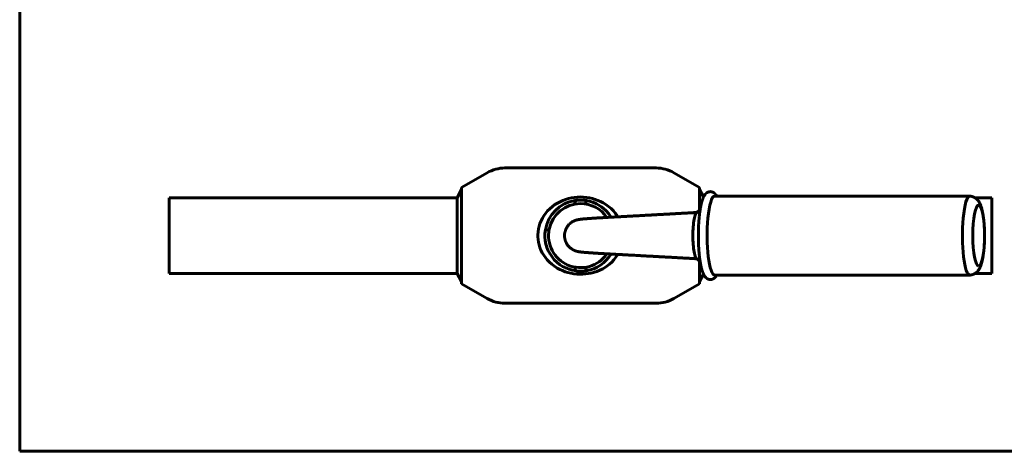
# Model space of a CAD drawing. Units: millimetres. Extents: x 0 to 420, y 0 to 297.
# Drawn here: x 0 to 277, y 0 to 121 of the extents above; entities that cross this region are included whole.
import ezdxf

# ---------------------------------------------------------------- set-up
doc = ezdxf.new("R2010")
doc.units = ezdxf.units.MM

# ---------------------------------------------------------------- blocks, each defined once
blk = doc.blocks.new('Страница_1')
at = {"color": 7, "linetype": 'Continuous', "lineweight": 60}
for p, q in [((0, 0), (0, 297)), ((420, 0), (0, 0))]:
    blk.add_line(p, q, dxfattribs=at)
blk = doc.blocks.new('Проекция_2')
at = {"color": 7, "linetype": 'Continuous', "lineweight": 60}
for p, q in [((-26.22, 17.66), (-33.4, 13.52)), ((21.22, 19), (-21.22, 19)), ((33.4, 13.52), (26.22, 17.66)), ((-33.4, 12.93), (-34.68, 10.65)), ((-33.4, -13.52), (-33.4, 13.52)), ((33.4, 7.13), (33.4, 13.52)), ((34.56, 10.87), (33.4, 12.93)), ((109.34, 11.09), (37.68, 11.1)), ((-115.5, -10.65), (-115.5, 10.65)), ((-34.68, 10.65), (-115.5, 10.65)), ((-34.68, 0), (-34.68, 10.65)), ((-1.6, 9.87), (-1.6, 8.86)), ((-1.5, 9.5), (-1.5, 8.87)), ((-1, 10), (1, 10)), ((1.5, 8.87), (1.5, 9.5)), ((115.5, 10.65), (110.73, 10.65)), ((115.5, -10.65), (115.5, 10.65)), ((33.59, 7.3), (32.57, 6.42)), ((-34.68, -10.65), (-34.68, 0)), ((-8.86, 1.6), (-9.87, 1.6)), ((32.57, -6.42), (33.59, -7.3)), ((33.4, -13.52), (33.4, -7.13)), ((-115.5, -10.65), (-34.68, -10.65)), ((-34.68, -10.65), (-33.4, -12.93)), ((-1.5, -8.87), (-1.5, -9.5)), ((1, -10), (-1, -10)), ((1.5, -9.5), (1.5, -8.87)), ((1.6, -9.87), (1.6, -8.86)), ((33.4, -12.93), (34.56, -10.87)), ((110.73, -10.65), (115.5, -10.65)), ((-33.4, -13.52), (-26.22, -17.66)), ((26.22, -17.66), (33.4, -13.52)), ((37.68, -11.1), (109.34, -11.09)), ((-21.22, -19), (21.22, -19))]:
    blk.add_line(p, q, dxfattribs=at)
at = {"color": 7, "lineweight": 60, "flags": 128}
for points in [[(38.24, 11.1), (38.23, 11.12), (38.19, 11.19), (38.14, 11.26), (38.1, 11.33), (38.06, 11.4), (38.01, 11.46), (37.97, 11.52), (37.92, 11.58), (37.88, 11.63), (37.83, 11.69), (37.79, 11.74), (37.74, 11.78), (37.7, 11.83), (37.65, 11.87), (37.6, 11.91), (37.56, 11.95), (37.51, 11.98), (37.46, 12.02), (37.42, 12.05), (37.37, 12.08), (37.32, 12.11), (37.27, 12.14), (37.22, 12.17), (37.17, 12.19), (37.12, 12.21), (37.07, 12.23), (37.02, 12.25), (36.96, 12.27), (36.91, 12.29), (36.86, 12.3), (36.8, 12.31), (36.75, 12.32), (36.69, 12.33), (36.64, 12.34), (36.59, 12.34), (36.53, 12.35), (36.48, 12.35), (36.42, 12.35), (36.37, 12.35), (36.31, 12.34), (36.26, 12.34), (36.2, 12.33), (36.15, 12.32), (36.1, 12.31), (36.05, 12.3), (35.99, 12.28), (35.94, 12.27), (35.89, 12.25), (35.84, 12.23), (35.79, 12.21), (35.74, 12.19), (35.69, 12.17), (35.64, 12.14), (35.6, 12.12), (35.55, 12.09), (35.51, 12.06), (35.46, 12.03), (35.41, 12), (35.37, 11.96), (35.33, 11.93), (35.28, 11.89), (35.24, 11.85), (35.2, 11.81), (35.16, 11.77), (35.11, 11.72), (35.07, 11.68), (35.03, 11.63), (34.99, 11.58), (34.95, 11.52), (34.9, 11.47), (34.86, 11.41), (34.82, 11.35), (34.78, 11.28), (34.74, 11.22), (34.7, 11.15), (34.66, 11.07), (34.62, 11), (34.58, 10.92), (34.54, 10.84), (34.5, 10.76), (34.47, 10.68), (34.43, 10.6), (34.4, 10.52), (34.36, 10.43), (34.33, 10.35), (34.3, 10.26), (34.27, 10.18), (34.24, 10.09), (34.21, 10), (34.18, 9.91), (34.15, 9.82), (34.12, 9.73), (34.1, 9.64), (34.07, 9.55), (34.04, 9.45), (34.02, 9.36), (33.99, 9.26), (33.97, 9.17), (33.94, 9.07), (33.92, 8.97), (33.9, 8.87), (33.87, 8.77), (33.85, 8.67), (33.83, 8.56), (33.8, 8.46), (33.78, 8.35), (33.76, 8.25), (33.74, 8.14), (33.72, 8.03), (33.7, 7.92), (33.68, 7.81), (33.66, 7.7), (33.64, 7.59), (33.62, 7.47), (33.6, 7.36), (33.58, 7.24), (33.57, 7.13), (33.55, 7.01), (33.53, 6.89), (33.51, 6.77), (33.5, 6.65), (33.48, 6.53), (33.46, 6.41), (33.45, 6.29), (33.43, 6.16), (33.42, 6.04), (33.4, 5.91), (33.39, 5.78), (33.38, 5.66), (33.36, 5.53), (33.35, 5.4), (33.33, 5.27), (33.32, 5.14), (33.31, 5.02), (33.31, 4.99)], [(109.37, -11.09), (109.4, -11.09), (109.47, -11.08), (109.55, -11.07), (109.62, -11.06), (109.69, -11.05), (109.76, -11.04), (109.83, -11.02), (109.9, -11), (109.97, -10.98), (110.04, -10.96), (110.11, -10.94), (110.18, -10.92), (110.25, -10.89), (110.31, -10.86), (110.38, -10.84), (110.45, -10.81), (110.51, -10.77), (110.57, -10.74), (110.64, -10.71), (110.7, -10.67), (110.76, -10.64), (110.82, -10.6), (110.87, -10.56), (110.93, -10.52), (110.99, -10.48), (111.04, -10.43), (111.1, -10.39), (111.15, -10.35), (111.2, -10.3), (111.26, -10.25), (111.31, -10.21), (111.36, -10.16), (111.41, -10.11), (111.45, -10.06), (111.5, -10.01), (111.55, -9.95), (111.59, -9.9), (111.64, -9.84), (111.68, -9.79), (111.72, -9.73), (111.77, -9.67), (111.81, -9.61), (111.85, -9.55), (111.89, -9.48), (111.93, -9.41), (111.97, -9.34), (112.02, -9.27), (112.06, -9.2), (112.1, -9.12), (112.14, -9.04), (112.18, -8.96), (112.22, -8.87), (112.26, -8.78), (112.3, -8.68), (112.34, -8.58), (112.38, -8.48), (112.42, -8.37), (112.46, -8.27), (112.5, -8.16), (112.53, -8.05), (112.57, -7.94), (112.6, -7.84), (112.63, -7.73), (112.66, -7.62), (112.69, -7.52), (112.72, -7.41), (112.74, -7.3), (112.77, -7.2), (112.79, -7.09), (112.82, -6.98), (112.84, -6.88), (112.87, -6.77), (112.89, -6.66), (112.91, -6.55), (112.93, -6.44), (112.95, -6.34), (112.97, -6.23), (112.99, -6.12), (113.01, -6.01), (113.03, -5.89), (113.05, -5.78), (113.06, -5.67), (113.08, -5.56), (113.1, -5.44), (113.11, -5.33), (113.13, -5.22), (113.14, -5.1), (113.16, -4.98), (113.17, -4.87), (113.19, -4.75), (113.2, -4.63), (113.21, -4.51), (113.23, -4.4), (113.24, -4.28), (113.25, -4.16), (113.26, -4.03), (113.28, -3.91), (113.29, -3.79), (113.3, -3.67), (113.31, -3.55), (113.32, -3.42), (113.33, -3.3), (113.34, -3.17), (113.34, -3.05), (113.35, -2.92), (113.36, -2.8), (113.37, -2.67), (113.38, -2.55), (113.38, -2.42), (113.39, -2.29), (113.4, -2.16), (113.4, -2.04), (113.41, -1.91), (113.41, -1.78), (113.42, -1.65), (113.42, -1.52), (113.43, -1.39), (113.43, -1.26), (113.43, -1.13), (113.44, -1), (113.44, -0.87), (113.44, -0.74), (113.44, -0.61), (113.44, -0.48), (113.45, -0.35), (113.45, -0.22), (113.45, -0.09), (113.45, 0.04), (113.45, 0.17), (113.45, 0.3), (113.45, 0.43), (113.44, 0.56), (113.44, 0.69), (113.44, 0.82), (113.44, 0.95), (113.43, 1.08), (113.43, 1.21), (113.43, 1.34), (113.42, 1.47), (113.42, 1.6), (113.42, 1.73), (113.41, 1.86), (113.4, 1.98), (113.4, 2.11), (113.39, 2.24), (113.39, 2.37), (113.38, 2.49), (113.37, 2.62), (113.36, 2.75), (113.36, 2.87), (113.35, 3), (113.34, 3.12), (113.33, 3.25), (113.32, 3.37), (113.31, 3.49), (113.3, 3.62), (113.29, 3.74), (113.28, 3.86), (113.27, 3.98), (113.26, 4.1), (113.25, 4.22), (113.23, 4.34), (113.22, 4.46), (113.21, 4.58), (113.19, 4.7), (113.18, 4.82), (113.17, 4.93), (113.15, 5.05), (113.14, 5.16), (113.12, 5.28), (113.1, 5.39), (113.09, 5.5), (113.07, 5.62), (113.05, 5.73), (113.04, 5.84), (113.02, 5.95), (113, 6.06), (112.98, 6.17), (112.96, 6.28), (112.94, 6.39), (112.92, 6.49), (112.9, 6.6), (112.88, 6.71), (112.86, 6.81), (112.83, 6.92), (112.81, 7.03), (112.79, 7.13), (112.76, 7.24), (112.73, 7.34), (112.71, 7.44), (112.68, 7.55), (112.65, 7.65), (112.62, 7.76), (112.59, 7.86), (112.56, 7.97), (112.53, 8.07), (112.49, 8.18), (112.45, 8.29), (112.42, 8.39), (112.38, 8.5), (112.33, 8.61), (112.29, 8.71), (112.25, 8.81), (112.2, 8.91), (112.16, 9), (112.12, 9.09), (112.08, 9.16), (112.03, 9.25), (111.99, 9.32), (111.95, 9.39), (111.9, 9.47), (111.85, 9.54), (111.81, 9.61), (111.76, 9.67), (111.72, 9.74), (111.67, 9.8), (111.62, 9.86), (111.58, 9.92), (111.53, 9.98), (111.48, 10.03), (111.43, 10.09), (111.38, 10.14), (111.32, 10.19), (111.27, 10.24), (111.22, 10.29), (111.16, 10.34), (111.11, 10.39), (111.05, 10.43), (110.99, 10.48), (110.93, 10.52), (110.87, 10.56), (110.81, 10.6), (110.75, 10.64), (110.69, 10.68), (110.62, 10.71), (110.56, 10.75), (110.49, 10.78), (110.43, 10.81), (110.36, 10.84), (110.29, 10.87), (110.22, 10.9), (110.15, 10.93), (110.08, 10.95), (110.01, 10.97), (109.94, 10.99), (109.87, 11.01), (109.8, 11.03), (109.73, 11.04), (109.65, 11.06), (109.58, 11.07), (109.51, 11.08), (109.43, 11.09), (109.37, 11.09)], [(7, -8.82), (6.22, -9.29), (5.4, -9.7), (4.55, -10.05), (3.67, -10.34), (2.93, -10.53), (2.17, -10.68), (1.4, -10.78), (0.63, -10.84), (-0.15, -10.86), (-1.01, -10.82), (-1.86, -10.72), (-2.71, -10.58), (-3.54, -10.38), (-4.32, -10.13), (-5.09, -9.83), (-5.83, -9.49), (-6.55, -9.1), (-7.32, -8.6), (-8.06, -8.05), (-8.74, -7.44), (-9.38, -6.77), (-9.88, -6.16), (-10.34, -5.51), (-10.75, -4.83), (-11.11, -4.11), (-11.41, -3.37), (-11.64, -2.63), (-11.82, -1.87), (-11.94, -1.1), (-11.99, -0.32), (-12, 0.25), (-11.94, 1.06), (-11.82, 1.86), (-11.64, 2.65), (-11.39, 3.42), (-11.08, 4.17), (-10.71, 4.9), (-10.29, 5.59), (-9.82, 6.24), (-9.24, 6.93), (-8.6, 7.57), (-7.91, 8.17), (-7.18, 8.7), (-6.48, 9.14), (-5.74, 9.53), (-4.98, 9.88), (-4.19, 10.17), (-3.38, 10.42), (-2.56, 10.61), (-1.72, 10.74), (-0.87, 10.83), (-0.02, 10.86), (0.83, 10.83), (1.68, 10.75), (2.52, 10.61), (3.34, 10.43), (4.13, 10.19), (4.9, 9.91), (5.65, 9.58), (6.37, 9.2), (7.14, 8.72), (7.88, 8.19), (8.57, 7.6), (9.22, 6.95), (9.73, 6.35), (10.2, 5.71), (10.48, 5.28)], [(32.67, 6.5), (32.64, 6.49), (32.53, 6.49), (32.43, 6.48), (32.34, 6.48), (32.25, 6.47), (32.17, 6.47), (32.1, 6.46), (32.03, 6.46), (31.97, 6.46), (31.93, 6.46), (31.88, 6.45), (31.85, 6.45), (31.82, 6.45), (31.79, 6.45), (31.77, 6.45), (31.76, 6.45), (31.75, 6.45), (31.74, 6.44), (31.72, 6.44), (31.69, 6.44), (31.66, 6.44), (31.61, 6.44), (31.56, 6.44), (31.51, 6.43), (31.44, 6.43), (31.38, 6.43), (31.32, 6.42), (31.24, 6.42), (31.17, 6.41), (31.09, 6.41), (31, 6.4), (30.86, 6.4), (30.73, 6.39), (30.61, 6.38), (30.48, 6.38), (30.36, 6.37), (30.25, 6.36), (30.14, 6.36), (30.04, 6.35), (29.95, 6.35), (29.86, 6.34), (29.78, 6.34), (29.71, 6.33), (29.64, 6.33), (29.58, 6.33), (29.53, 6.32), (29.48, 6.32), (29.44, 6.32), (29.41, 6.32), (29.38, 6.31), (29.36, 6.31), (29.35, 6.31), (29.34, 6.31), (29.34, 6.31), (29.33, 6.31), (29.32, 6.31), (29.31, 6.31), (29.28, 6.31), (29.25, 6.31), (29.22, 6.31), (29.18, 6.3), (29.12, 6.3), (29.06, 6.3), (28.99, 6.29), (28.92, 6.29), (28.84, 6.28), (28.75, 6.28), (28.66, 6.27), (28.56, 6.27), (28.46, 6.26), (28.35, 6.26), (28.23, 6.25), (28.08, 6.24), (27.93, 6.23), (27.77, 6.23), (27.6, 6.22), (27.51, 6.21), (27.43, 6.21), (27.34, 6.2), (27.25, 6.2), (27.17, 6.19), (27.1, 6.19), (27.02, 6.18), (26.96, 6.18), (26.9, 6.18), (26.85, 6.17), (26.8, 6.17), (26.76, 6.17), (26.72, 6.17), (26.68, 6.17), (26.63, 6.16), (26.58, 6.16), (26.52, 6.16), (26.45, 6.15), (26.39, 6.15), (26.32, 6.15), (26.25, 6.14), (26.17, 6.14), (26.09, 6.13), (26.01, 6.13), (25.89, 6.12), (25.77, 6.12), (25.66, 6.11), (25.54, 6.1), (25.42, 6.1), (25.32, 6.09), (25.21, 6.08), (25.12, 6.08), (25.03, 6.07), (24.94, 6.07), (24.86, 6.07), (24.77, 6.06), (24.68, 6.06), (24.6, 6.05), (24.52, 6.05), (24.45, 6.04), (24.4, 6.04), (24.35, 6.04), (24.3, 6.03), (24.24, 6.03), (24.18, 6.03), (24.11, 6.02), (24.04, 6.02), (23.94, 6.01), (23.83, 6.01), (23.71, 6), (23.59, 6), (23.38, 5.98), (23.17, 5.97), (22.95, 5.96), (22.72, 5.95), (22.64, 5.94), (22.56, 5.94), (22.48, 5.93), (22.4, 5.93), (22.33, 5.93), (22.27, 5.92), (22.21, 5.92), (22.16, 5.92), (22.12, 5.91), (22.09, 5.91), (22.06, 5.91), (22.04, 5.91), (22.02, 5.91), (22, 5.91), (21.97, 5.91), (21.93, 5.9), (21.89, 5.9), (21.85, 5.9), (21.81, 5.9), (21.76, 5.9), (21.71, 5.89), (21.65, 5.89), (21.59, 5.89), (21.44, 5.88), (21.3, 5.87), (21.17, 5.86), (21.04, 5.86), (20.92, 5.85), (20.82, 5.84), (20.73, 5.84), (20.64, 5.83), (20.55, 5.83), (20.47, 5.82), (20.4, 5.82), (20.33, 5.82), (20.21, 5.81), (20.09, 5.8), (19.98, 5.8), (19.94, 5.8), (19.9, 5.79), (19.85, 5.79), (19.81, 5.79), (19.78, 5.79), (19.75, 5.78), (19.72, 5.78), (19.71, 5.78), (19.69, 5.78), (19.66, 5.78), (19.63, 5.78), (19.59, 5.78), (19.55, 5.77), (19.5, 5.77), (19.44, 5.77), (19.38, 5.76), (19.22, 5.76), (19.07, 5.75), (18.92, 5.74), (18.78, 5.73), (18.64, 5.72), (18.51, 5.72), (18.39, 5.71), (18.28, 5.7), (18.18, 5.7), (18.08, 5.69), (17.99, 5.69), (17.91, 5.68), (17.83, 5.68), (17.78, 5.68), (17.73, 5.67), (17.69, 5.67), (17.65, 5.67), (17.62, 5.67), (17.59, 5.67), (17.55, 5.66), (17.51, 5.66), (17.47, 5.66), (17.43, 5.66), (17.37, 5.65), (17.31, 5.65), (17.26, 5.65), (17.2, 5.65), (17.14, 5.64), (17.08, 5.64), (16.71, 5.62), (16.35, 5.6), (16.27, 5.59), (16.2, 5.59), (16.13, 5.59), (16.06, 5.58), (15.99, 5.58), (15.92, 5.58), (15.86, 5.57), (15.8, 5.57), (15.74, 5.57), (15.68, 5.56), (15.64, 5.56), (15.6, 5.56), (15.57, 5.56), (15.54, 5.55), (15.52, 5.55), (15.51, 5.55), (15.5, 5.55), (15.48, 5.55), (15.45, 5.55), (15.42, 5.55), (15.38, 5.55), (15.33, 5.54), (15.28, 5.54), (15.2, 5.54), (15.1, 5.53), (15.01, 5.53), (14.92, 5.52), (14.82, 5.52), (14.72, 5.51), (14.59, 5.5), (14.46, 5.5), (14.32, 5.49), (14.17, 5.48), (14.08, 5.48), (14, 5.47), (13.92, 5.47), (13.84, 5.46), (13.77, 5.46), (13.71, 5.45), (13.66, 5.45), (13.62, 5.45), (13.58, 5.45), (13.55, 5.45), (13.52, 5.44), (13.48, 5.44), (13.45, 5.44), (13.4, 5.44), (13.35, 5.44), (13.3, 5.43), (13.24, 5.43), (13.18, 5.43), (13.11, 5.42), (13.05, 5.42), (12.98, 5.41), (12.91, 5.41), (12.86, 5.41), (12.81, 5.41), (12.75, 5.4), (12.7, 5.4), (12.66, 5.4), (12.62, 5.4), (12.59, 5.39), (12.57, 5.39), (12.54, 5.39), (12.51, 5.39), (12.48, 5.39), (12.44, 5.39), (12.39, 5.38), (12.34, 5.38), (12.29, 5.38), (12.24, 5.37), (12.16, 5.37), (12.07, 5.37), (11.99, 5.36), (11.9, 5.36), (11.86, 5.35), (11.82, 5.35), (11.78, 5.35), (11.75, 5.35), (11.72, 5.35), (11.69, 5.34), (11.67, 5.34), (11.62, 5.34), (11.57, 5.34), (11.51, 5.34), (11.46, 5.33), (11.37, 5.33), (11.29, 5.32), (11.21, 5.32), (11.13, 5.31), (11.04, 5.31), (10.98, 5.31), (10.93, 5.3), (10.88, 5.3), (10.83, 5.3), (10.79, 5.3), (10.78, 5.29), (10.76, 5.29), (10.74, 5.29), (10.73, 5.29), (10.71, 5.29), (10.68, 5.29), (10.64, 5.29), (10.6, 5.29), (10.55, 5.28), (10.49, 5.28), (10.44, 5.28), (10.38, 5.27), (10.32, 5.27), (10.27, 5.27), (10.22, 5.26), (10.17, 5.26), (10.13, 5.26), (10.09, 5.26), (10.05, 5.26), (10.02, 5.25), (9.98, 5.25), (9.95, 5.25), (9.92, 5.25), (9.88, 5.25), (9.83, 5.24), (9.78, 5.24), (9.73, 5.24), (9.67, 5.24), (9.56, 5.23), (9.44, 5.22), (9.32, 5.22), (9.24, 5.21), (9.17, 5.21), (9.11, 5.2), (9.05, 5.2), (8.99, 5.2), (8.94, 5.2), (8.88, 5.19), (8.83, 5.19), (8.77, 5.19), (8.71, 5.18), (8.65, 5.18), (8.59, 5.18), (8.53, 5.17), (8.46, 5.17), (8.38, 5.17), (8.34, 5.16), (8.29, 5.16), (8.25, 5.16), (8.22, 5.16), (8.19, 5.15), (8.17, 5.15), (8.15, 5.15), (8.14, 5.15), (8.11, 5.15), (8.08, 5.15), (8.05, 5.15), (8, 5.14), (7.96, 5.14), (7.91, 5.14), (7.86, 5.14), (7.8, 5.13), (7.74, 5.13), (7.68, 5.13), (7.62, 5.12), (7.56, 5.12), (7.5, 5.12), (7.46, 5.11), (7.41, 5.11), (7.37, 5.11), (7.34, 5.11), (7.3, 5.11), (7.25, 5.1), (7.19, 5.1), (7.13, 5.1), (7.06, 5.09), (7.01, 5.09), (6.96, 5.09), (6.9, 5.08), (6.86, 5.08), (6.82, 5.08), (6.79, 5.08), (6.76, 5.08), (6.73, 5.07), (6.7, 5.07), (6.66, 5.07), (6.62, 5.07), (6.5, 5.06), (6.38, 5.05), (6.33, 5.05), (6.29, 5.05), (6.25, 5.05), (6.22, 5.04), (6.19, 5.04), (6.14, 5.04), (6.09, 5.04), (6.04, 5.03), (5.98, 5.03), (5.92, 5.03), (5.85, 5.02), (5.78, 5.02), (5.74, 5.02), (5.71, 5.01), (5.68, 5.01), (5.65, 5.01), (5.63, 5.01), (5.61, 5.01), (5.59, 5.01), (5.56, 5.01), (5.53, 5), (5.5, 5), (5.46, 5), (5.41, 5), (5.37, 5), (5.33, 4.99), (5.28, 4.99), (5.23, 4.99), (5.19, 4.98), (5.16, 4.98), (5.11, 4.98), (5.06, 4.98), (5, 4.97), (4.95, 4.97), (4.91, 4.97), (4.86, 4.96), (4.82, 4.96), (4.77, 4.96), (4.73, 4.96), (4.68, 4.95), (4.65, 4.95), (4.62, 4.95), (4.59, 4.95), (4.55, 4.95), (4.52, 4.94), (4.48, 4.94), (4.44, 4.94), (4.41, 4.94), (4.37, 4.93), (4.34, 4.93), (4.3, 4.93), (4.26, 4.93), (4.22, 4.93), (4.19, 4.92), (4.15, 4.92), (4.09, 4.92), (4.03, 4.91), (3.96, 4.91), (3.89, 4.9), (3.82, 4.9), (3.78, 4.9), (3.74, 4.89), (3.71, 4.89), (3.69, 4.89), (3.67, 4.89), (3.65, 4.89), (3.62, 4.89), (3.59, 4.88), (3.56, 4.88), (3.52, 4.88), (3.47, 4.88), (3.42, 4.87), (3.4, 4.87), (3.37, 4.87), (3.35, 4.87), (3.33, 4.87), (3.31, 4.87), (3.28, 4.86), (3.25, 4.86), (3.22, 4.86), (3.18, 4.86), (3.15, 4.86), (3.11, 4.85), (3.08, 4.85), (3.04, 4.85), (3.01, 4.85), (2.98, 4.84), (2.96, 4.84), (2.93, 4.84), (2.91, 4.84), (2.87, 4.84), (2.83, 4.83), (2.78, 4.83), (2.73, 4.83), (2.69, 4.82), (2.64, 4.82), (2.59, 4.82), (2.56, 4.81), (2.53, 4.81), (2.51, 4.81), (2.49, 4.81), (2.47, 4.81), (2.45, 4.81), (2.42, 4.8), (2.4, 4.8), (2.36, 4.8), (2.33, 4.8), (2.28, 4.79), (2.24, 4.79), (2.21, 4.79), (2.18, 4.79), (2.16, 4.79), (2.14, 4.78), (2.11, 4.78), (2.09, 4.78), (2.07, 4.78), (2.04, 4.78), (2.01, 4.77), (1.98, 4.77), (1.94, 4.77), (1.91, 4.77), (1.88, 4.77), (1.86, 4.76), (1.84, 4.76), (1.83, 4.76), (1.81, 4.76), (1.79, 4.76), (1.78, 4.76), (1.75, 4.75), (1.72, 4.75), (1.68, 4.75), (1.64, 4.75), (1.61, 4.74), (1.58, 4.74), (1.56, 4.74), (1.53, 4.74), (1.5, 4.74), (1.47, 4.73), (1.43, 4.73), (1.4, 4.73), (1.37, 4.73), (1.35, 4.72), (1.33, 4.72), (1.31, 4.72), (1.29, 4.72), (1.27, 4.72), (1.24, 4.71), (1.21, 4.71), (1.18, 4.71), (1.16, 4.71), (1.11, 4.7), (1.07, 4.7), (1.02, 4.7), (0.98, 4.69), (0.94, 4.69), (0.9, 4.69), (0.87, 4.68), (0.85, 4.68), (0.82, 4.68), (0.8, 4.68), (0.78, 4.68), (0.75, 4.67), (0.73, 4.67), (0.71, 4.67), (0.7, 4.67), (0.68, 4.67), (0.65, 4.66), (0.64, 4.66), (0.62, 4.66), (0.61, 4.66), (0.59, 4.66), (0.57, 4.66), (0.55, 4.65), (0.53, 4.65), (0.53, 4.65), (0.51, 4.65), (0.5, 4.65), (0.48, 4.65), (0.47, 4.65), (0.45, 4.64), (0.44, 4.64), (0.42, 4.64), (0.41, 4.64), (0.39, 4.64), (0.37, 4.64), (0.36, 4.63), (0.35, 4.63), (0.34, 4.63), (0.33, 4.63), (0.32, 4.63), (0.3, 4.63), (0.28, 4.63), (0.27, 4.62), (0.25, 4.62), (0.24, 4.62), (0.21, 4.62), (0.19, 4.62), (0.17, 4.61), (0.16, 4.61), (0.15, 4.61), (0.14, 4.61), (0.12, 4.61), (0.11, 4.61), (0.09, 4.61), (0.08, 4.6), (0.07, 4.6), (0.06, 4.6), (0.05, 4.6), (0.04, 4.6), (0.03, 4.6), (0.01, 4.6), (0, 4.59), (-0.02, 4.59), (-0.03, 4.59), (-0.05, 4.59), (-0.07, 4.59), (-0.09, 4.58), (-0.11, 4.58), (-0.12, 4.58), (-0.14, 4.58), (-0.15, 4.57), (-0.17, 4.57), (-0.18, 4.57), (-0.2, 4.57), (-0.23, 4.56), (-0.25, 4.56), (-0.28, 4.56), (-0.3, 4.55), (-0.31, 4.55), (-0.32, 4.55), (-0.33, 4.55), (-0.34, 4.55), (-0.35, 4.55), (-0.35, 4.54), (-0.36, 4.54), (-0.37, 4.54), (-0.39, 4.54), (-0.41, 4.54), (-0.42, 4.53), (-0.43, 4.53), (-0.44, 4.53), (-0.45, 4.53), (-0.46, 4.53), (-0.48, 4.52), (-0.5, 4.52), (-0.51, 4.52), (-0.52, 4.52), (-0.54, 4.51), (-0.55, 4.51), (-0.57, 4.51), (-0.58, 4.51), (-0.59, 4.5), (-0.61, 4.5), (-0.62, 4.5), (-0.63, 4.5), (-0.65, 4.49), (-0.67, 4.49), (-0.69, 4.48), (-0.7, 4.48), (-0.73, 4.48), (-0.75, 4.47), (-0.77, 4.47), (-0.79, 4.46), (-0.81, 4.46), (-0.84, 4.45), (-0.85, 4.45), (-0.87, 4.44), (-0.89, 4.44), (-0.91, 4.44), (-0.93, 4.43), (-0.95, 4.43), (-0.96, 4.42), (-0.97, 4.42), (-0.98, 4.42), (-0.99, 4.41), (-1.01, 4.41), (-1.02, 4.41), (-1.04, 4.4), (-1.06, 4.4), (-1.07, 4.39), (-1.09, 4.39), (-1.11, 4.38), (-1.14, 4.37), (-1.17, 4.37), (-1.19, 4.36), (-1.21, 4.35), (-1.23, 4.35), (-1.25, 4.34), (-1.27, 4.33), (-1.29, 4.33), (-1.3, 4.32), (-1.31, 4.32), (-1.32, 4.32), (-1.33, 4.31), (-1.35, 4.31), (-1.37, 4.3), (-1.4, 4.29), (-1.44, 4.28), (-1.47, 4.27), (-1.51, 4.25), (-1.53, 4.25), (-1.54, 4.24), (-1.55, 4.24), (-1.56, 4.23), (-1.58, 4.22), (-1.61, 4.21), (-1.64, 4.2), (-1.68, 4.19), (-1.71, 4.17), (-1.75, 4.16), (-1.77, 4.14), (-1.8, 4.13), (-1.83, 4.12), (-1.86, 4.11), (-1.88, 4.1), (-1.9, 4.09), (-1.91, 4.08), (-1.92, 4.08), (-1.93, 4.07), (-1.95, 4.06), (-1.97, 4.05), (-2, 4.04), (-2.04, 4.02), (-2.09, 3.99), (-2.13, 3.97), (-2.18, 3.94), (-2.22, 3.92), (-2.34, 3.85), (-2.46, 3.77), (-2.58, 3.69), (-2.61, 3.67), (-2.65, 3.64), (-2.68, 3.62), (-2.72, 3.59), (-2.75, 3.57), (-2.79, 3.54), (-2.82, 3.51), (-2.85, 3.49), (-2.87, 3.47), (-2.89, 3.45), (-2.91, 3.44), (-2.92, 3.43), (-2.93, 3.42), (-2.94, 3.41), (-2.96, 3.39), (-2.99, 3.37), (-3.01, 3.35), (-3.05, 3.32), (-3.08, 3.28), (-3.12, 3.24), (-3.17, 3.2), (-3.22, 3.15), (-3.28, 3.09), (-3.34, 3.02), (-3.4, 2.95), (-3.46, 2.88), (-3.52, 2.8), (-3.58, 2.73), (-3.63, 2.66), (-3.68, 2.58), (-3.74, 2.49), (-3.8, 2.41), (-3.85, 2.32), (-3.9, 2.24), (-3.94, 2.16), (-3.98, 2.09), (-4.01, 2.02), (-4.04, 1.96), (-4.07, 1.9), (-4.1, 1.84), (-4.12, 1.79), (-4.15, 1.73), (-4.18, 1.65), (-4.21, 1.56), (-4.24, 1.47), (-4.27, 1.38), (-4.3, 1.29), (-4.33, 1.19), (-4.36, 1.08), (-4.39, 0.97), (-4.41, 0.87), (-4.44, 0.72), (-4.46, 0.57), (-4.47, 0.43), (-4.48, 0.35), (-4.49, 0.28), (-4.49, 0.2), (-4.49, 0.14), (-4.49, 0.09), (-4.49, 0.05), (-4.49, 0.01), (-4.49, -0.03), (-4.49, -0.07), (-4.49, -0.11), (-4.49, -0.15), (-4.49, -0.19), (-4.49, -0.23), (-4.49, -0.27), (-4.48, -0.31), (-4.47, -0.42), (-4.46, -0.54), (-4.45, -0.65), (-4.43, -0.77), (-4.4, -0.9), (-4.37, -1.03), (-4.35, -1.11), (-4.33, -1.2), (-4.3, -1.29), (-4.28, -1.37), (-4.25, -1.44), (-4.23, -1.52), (-4.2, -1.58), (-4.18, -1.64), (-4.16, -1.69), (-4.14, -1.74), (-4.12, -1.78), (-4.1, -1.83), (-4.08, -1.88), (-4.05, -1.94), (-4.02, -2.01), (-3.99, -2.08), (-3.95, -2.15), (-3.9, -2.23), (-3.86, -2.31), (-3.81, -2.4), (-3.75, -2.48), (-3.69, -2.58), (-3.62, -2.67), (-3.55, -2.76), (-3.5, -2.83), (-3.45, -2.89), (-3.4, -2.95), (-3.36, -3), (-3.31, -3.05), (-3.27, -3.09), (-3.23, -3.14), (-3.18, -3.19), (-3.13, -3.23), (-3.09, -3.27), (-3.06, -3.31), (-3.03, -3.34), (-3, -3.36), (-2.98, -3.37), (-2.97, -3.38), (-2.97, -3.39), (-2.96, -3.4), (-2.95, -3.4), (-2.94, -3.42), (-2.92, -3.43), (-2.9, -3.45), (-2.87, -3.47), (-2.84, -3.5), (-2.81, -3.52), (-2.74, -3.57), (-2.68, -3.62), (-2.64, -3.65), (-2.6, -3.68), (-2.56, -3.71), (-2.52, -3.74), (-2.48, -3.76), (-2.45, -3.78), (-2.42, -3.8), (-2.4, -3.81), (-2.38, -3.82), (-2.35, -3.84), (-2.32, -3.86), (-2.29, -3.88), (-2.25, -3.91), (-2.2, -3.93), (-2.15, -3.96), (-2.09, -3.99), (-2.04, -4.02), (-2.01, -4.03), (-1.99, -4.04), (-1.97, -4.05), (-1.96, -4.06), (-1.95, -4.07), (-1.94, -4.07), (-1.93, -4.07), (-1.92, -4.08), (-1.9, -4.09), (-1.88, -4.1), (-1.86, -4.11), (-1.82, -4.13), (-1.78, -4.15), (-1.74, -4.16), (-1.7, -4.18), (-1.66, -4.19), (-1.63, -4.21), (-1.57, -4.23), (-1.48, -4.26), (-1.41, -4.29), (-1.33, -4.32), (-1.25, -4.34), (-1.18, -4.37), (-1.14, -4.38), (-1.1, -4.39), (-1.07, -4.39), (-1.05, -4.4), (-1.01, -4.41), (-0.99, -4.42), (-0.95, -4.43), (-0.93, -4.43), (-0.91, -4.44), (-0.89, -4.44), (-0.88, -4.45), (-0.85, -4.45), (-0.84, -4.45), (-0.82, -4.46), (-0.81, -4.46), (-0.79, -4.46), (-0.78, -4.47), (-0.76, -4.47), (-0.74, -4.48), (-0.72, -4.48), (-0.7, -4.48), (-0.68, -4.49), (-0.66, -4.49), (-0.65, -4.49), (-0.64, -4.5), (-0.63, -4.5), (-0.62, -4.5), (-0.6, -4.5), (-0.57, -4.51), (-0.56, -4.51), (-0.54, -4.51), (-0.53, -4.52), (-0.52, -4.52), (-0.49, -4.52), (-0.48, -4.53), (-0.47, -4.53), (-0.46, -4.53), (-0.45, -4.53), (-0.44, -4.53), (-0.43, -4.53), (-0.41, -4.54), (-0.4, -4.54), (-0.38, -4.54), (-0.37, -4.54), (-0.36, -4.55), (-0.35, -4.55), (-0.33, -4.55), (-0.3, -4.55), (-0.28, -4.56), (-0.26, -4.56), (-0.23, -4.56), (-0.22, -4.57), (-0.2, -4.57), (-0.19, -4.57), (-0.17, -4.57), (-0.15, -4.58), (-0.13, -4.58), (-0.12, -4.58), (-0.1, -4.58), (-0.09, -4.58), (-0.07, -4.59), (-0.05, -4.59), (-0.03, -4.59), (-0.01, -4.59), (0, -4.6), (0.01, -4.6), (0.03, -4.6), (0.05, -4.6), (0.06, -4.6), (0.08, -4.61), (0.1, -4.61), (0.12, -4.61), (0.12, -4.61), (0.13, -4.61), (0.14, -4.61), (0.15, -4.61), (0.16, -4.61), (0.18, -4.62), (0.19, -4.62), (0.2, -4.62), (0.21, -4.62), (0.22, -4.62), (0.23, -4.62), (0.26, -4.63), (0.29, -4.63), (0.32, -4.63), (0.35, -4.64), (0.39, -4.64), (0.42, -4.64), (0.44, -4.64), (0.47, -4.65), (0.49, -4.65), (0.52, -4.65), (0.54, -4.65), (0.58, -4.66), (0.6, -4.66), (0.62, -4.66), (0.63, -4.66), (0.65, -4.66), (0.67, -4.67), (0.69, -4.67), (0.72, -4.67), (0.74, -4.67), (0.76, -4.67), (0.77, -4.68), (0.79, -4.68), (0.81, -4.68), (0.84, -4.68), (0.86, -4.68), (0.9, -4.69), (0.96, -4.69), (1.01, -4.7), (1.06, -4.7), (1.12, -4.71), (1.18, -4.71), (1.24, -4.72), (1.28, -4.72), (1.32, -4.72), (1.36, -4.73), (1.39, -4.73), (1.43, -4.73), (1.45, -4.73), (1.47, -4.73), (1.48, -4.74), (1.5, -4.74), (1.51, -4.74), (1.52, -4.74), (1.54, -4.74), (1.57, -4.74), (1.6, -4.74), (1.63, -4.75), (1.65, -4.75), (1.68, -4.75), (1.71, -4.75), (1.74, -4.76), (1.77, -4.76), (1.79, -4.76), (1.81, -4.76), (1.83, -4.76), (1.85, -4.76), (1.88, -4.77), (1.91, -4.77), (1.95, -4.77), (1.99, -4.78), (2.03, -4.78), (2.08, -4.78), (2.11, -4.78), (2.14, -4.79), (2.17, -4.79), (2.19, -4.79), (2.22, -4.79), (2.23, -4.79), (2.25, -4.79), (2.27, -4.8), (2.3, -4.8), (2.33, -4.8), (2.36, -4.8), (2.42, -4.81), (2.47, -4.81), (2.53, -4.81), (2.56, -4.82), (2.59, -4.82), (2.62, -4.82), (2.65, -4.82), (2.67, -4.82), (2.68, -4.83), (2.7, -4.83), (2.71, -4.83), (2.73, -4.83), (2.75, -4.83), (2.77, -4.83), (2.8, -4.83), (2.84, -4.84), (2.88, -4.84), (2.93, -4.84), (2.98, -4.85), (3.03, -4.85), (3.06, -4.85), (3.09, -4.85), (3.11, -4.86), (3.13, -4.86), (3.15, -4.86), (3.17, -4.86), (3.19, -4.86), (3.21, -4.86), (3.23, -4.86), (3.25, -4.86), (3.28, -4.87), (3.33, -4.87), (3.39, -4.87), (3.45, -4.88), (3.49, -4.88), (3.53, -4.88), (3.57, -4.89), (3.6, -4.89), (3.63, -4.89), (3.65, -4.89), (3.66, -4.89), (3.68, -4.89), (3.69, -4.89), (3.71, -4.89), (3.74, -4.9), (3.78, -4.9), (3.82, -4.9), (3.86, -4.9), (3.9, -4.91), (3.94, -4.91), (3.98, -4.91), (4.02, -4.91), (4.09, -4.92), (4.15, -4.92), (4.21, -4.93), (4.27, -4.93), (4.3, -4.93), (4.33, -4.93), (4.36, -4.94), (4.4, -4.94), (4.43, -4.94), (4.47, -4.94), (4.51, -4.95), (4.55, -4.95), (4.59, -4.95), (4.63, -4.95), (4.67, -4.96), (4.72, -4.96), (4.76, -4.96), (4.8, -4.96), (4.84, -4.97), (4.86, -4.97), (4.89, -4.97), (4.92, -4.97), (4.96, -4.97), (4.99, -4.98), (5.03, -4.98), (5.08, -4.98), (5.13, -4.98), (5.19, -4.99), (5.25, -4.99), (5.3, -4.99), (5.34, -5), (5.38, -5), (5.41, -5), (5.43, -5), (5.45, -5), (5.46, -5), (5.48, -5), (5.49, -5.01), (5.52, -5.01), (5.55, -5.01), (5.58, -5.01), (5.64, -5.01), (5.7, -5.02), (5.75, -5.02), (5.81, -5.02), (5.87, -5.03), (5.92, -5.03), (5.98, -5.03), (6.03, -5.04), (6.06, -5.04), (6.08, -5.04), (6.11, -5.04), (6.13, -5.04), (6.14, -5.04), (6.16, -5.04), (6.17, -5.05), (6.2, -5.05), (6.23, -5.05), (6.26, -5.05), (6.3, -5.05), (6.34, -5.05), (6.46, -5.06), (6.57, -5.07), (6.68, -5.07), (6.74, -5.08), (6.81, -5.08), (6.87, -5.08), (6.92, -5.09), (6.98, -5.09), (7.03, -5.09), (7.07, -5.1), (7.12, -5.1), (7.17, -5.1), (7.22, -5.1), (7.28, -5.11), (7.33, -5.11), (7.38, -5.11), (7.43, -5.12), (7.48, -5.12), (7.54, -5.12), (7.61, -5.13), (7.67, -5.13), (7.71, -5.13), (7.75, -5.13), (7.78, -5.14), (7.8, -5.14), (7.82, -5.14), (7.84, -5.14), (7.86, -5.14), (7.88, -5.14), (7.91, -5.14), (7.95, -5.15), (7.99, -5.15), (8.03, -5.15), (8.07, -5.15), (8.1, -5.15), (8.14, -5.16), (8.18, -5.16), (8.28, -5.16), (8.39, -5.17), (8.45, -5.17), (8.52, -5.18), (8.57, -5.18), (8.63, -5.18), (8.67, -5.18), (8.71, -5.19), (8.74, -5.19), (8.76, -5.19), (8.79, -5.19), (8.81, -5.19), (8.84, -5.19), (8.87, -5.2), (8.9, -5.2), (8.94, -5.2), (8.98, -5.2), (9.03, -5.2), (9.08, -5.21), (9.13, -5.21), (9.21, -5.21), (9.28, -5.22), (9.35, -5.22), (9.41, -5.22), (9.46, -5.23), (9.5, -5.23), (9.54, -5.23), (9.58, -5.23), (9.62, -5.24), (9.67, -5.24), (9.72, -5.24), (9.77, -5.24), (9.81, -5.25), (9.87, -5.25), (9.92, -5.25), (9.97, -5.26), (10.02, -5.26), (10.07, -5.26), (10.11, -5.26), (10.14, -5.26), (10.17, -5.27), (10.2, -5.27), (10.22, -5.27), (10.25, -5.27), (10.28, -5.27), (10.32, -5.27), (10.36, -5.28), (10.41, -5.28), (10.47, -5.28), (10.52, -5.29), (10.63, -5.29), (10.74, -5.3), (10.86, -5.3), (10.99, -5.31), (11.04, -5.31), (11.1, -5.32), (11.16, -5.32), (11.21, -5.32), (11.26, -5.33), (11.29, -5.33), (11.32, -5.33), (11.34, -5.33), (11.37, -5.33), (11.38, -5.33), (11.42, -5.33), (11.47, -5.34), (11.53, -5.34), (11.59, -5.34), (11.66, -5.35), (11.74, -5.35), (11.82, -5.36), (11.9, -5.36), (11.99, -5.37), (12.07, -5.37), (12.15, -5.37), (12.27, -5.38), (12.39, -5.39), (12.51, -5.39), (12.58, -5.4), (12.64, -5.4), (12.69, -5.4), (12.74, -5.41), (12.78, -5.41), (12.81, -5.41), (12.83, -5.41), (12.86, -5.41), (12.89, -5.41), (12.92, -5.42), (12.97, -5.42), (13.02, -5.42), (13.08, -5.42), (13.15, -5.43), (13.22, -5.43), (13.29, -5.44), (13.37, -5.44), (13.49, -5.45), (13.6, -5.45), (13.71, -5.46), (13.79, -5.46), (13.86, -5.47), (13.92, -5.47), (13.98, -5.47), (14.02, -5.48), (14.06, -5.48), (14.1, -5.48), (14.13, -5.48), (14.19, -5.49), (14.26, -5.49), (14.34, -5.49), (14.42, -5.5), (14.51, -5.5), (14.61, -5.51), (14.69, -5.51), (14.78, -5.52), (14.86, -5.52), (14.95, -5.53), (15.04, -5.53), (15.13, -5.54), (15.62, -5.56), (16.11, -5.59), (16.21, -5.6), (16.3, -5.6), (16.4, -5.61), (16.49, -5.61), (16.58, -5.62), (16.66, -5.62), (16.74, -5.62), (16.81, -5.63), (16.88, -5.63), (16.95, -5.64), (17.01, -5.64), (17.07, -5.64), (17.12, -5.64), (17.17, -5.65), (17.22, -5.65), (17.28, -5.65), (17.34, -5.66), (17.41, -5.66), (17.49, -5.67), (17.56, -5.67), (17.65, -5.67), (17.74, -5.68), (17.84, -5.68), (17.94, -5.69), (18.04, -5.7), (18.16, -5.7), (18.27, -5.71), (18.43, -5.72), (18.6, -5.73), (18.77, -5.73), (18.94, -5.74), (19.08, -5.75), (19.21, -5.76), (19.36, -5.77), (19.5, -5.78), (19.65, -5.78), (19.79, -5.79), (19.88, -5.8), (19.95, -5.8), (20.02, -5.8), (20.09, -5.81), (20.15, -5.81), (20.2, -5.81), (20.24, -5.82), (20.28, -5.82), (20.32, -5.82), (20.34, -5.82), (20.36, -5.82), (20.39, -5.82), (20.42, -5.83), (20.45, -5.83), (20.49, -5.83), (20.53, -5.83), (20.59, -5.83), (20.65, -5.84), (20.71, -5.84), (20.78, -5.85), (20.9, -5.85), (21.03, -5.86), (21.17, -5.87), (21.31, -5.87), (21.46, -5.88), (21.61, -5.89), (21.86, -5.9), (22.11, -5.92), (22.35, -5.93), (22.72, -5.95), (23.08, -5.97), (23.18, -5.98), (23.27, -5.98), (23.36, -5.99), (23.45, -5.99), (23.52, -6), (23.6, -6), (23.66, -6), (23.73, -6.01), (23.78, -6.01), (23.83, -6.01), (23.86, -6.01), (23.89, -6.02), (23.92, -6.02), (23.96, -6.02), (24.01, -6.02), (24.07, -6.03), (24.13, -6.03), (24.2, -6.03), (24.28, -6.04), (24.37, -6.04), (24.45, -6.05), (24.53, -6.05), (24.62, -6.06), (24.7, -6.06), (24.79, -6.06), (24.88, -6.07), (24.96, -6.07), (25.19, -6.09), (25.41, -6.1), (25.61, -6.11), (25.81, -6.12), (26, -6.13), (26.19, -6.14), (26.37, -6.15), (26.78, -6.17), (26.86, -6.18), (26.94, -6.18), (27.02, -6.19), (27.1, -6.19), (27.15, -6.19), (27.2, -6.2), (27.25, -6.2), (27.29, -6.2), (27.33, -6.2), (27.37, -6.21), (27.41, -6.21), (27.46, -6.21), (27.52, -6.21), (27.58, -6.22), (27.65, -6.22), (27.73, -6.23), (27.81, -6.23), (27.9, -6.24), (27.99, -6.24), (28.08, -6.25), (28.18, -6.25), (28.32, -6.26), (28.46, -6.27), (28.6, -6.27), (28.75, -6.28), (28.91, -6.29), (29.08, -6.3), (29.25, -6.31), (29.42, -6.32), (29.59, -6.33), (29.77, -6.34), (29.95, -6.35), (30.14, -6.36), (30.33, -6.37), (30.53, -6.38), (30.73, -6.39), (30.94, -6.4), (31.16, -6.41), (31.38, -6.43), (31.61, -6.44), (31.83, -6.45), (32.06, -6.46), (32.29, -6.48), (32.52, -6.49), (32.67, -6.5)], [(32.57, 6.41), (32.53, 6.38), (32.41, 6.22), (32.3, 6.01), (32.19, 5.73), (32.08, 5.41), (31.99, 5.03), (31.9, 4.6), (31.81, 4.12), (31.74, 3.61), (31.68, 3.07), (31.63, 2.49), (31.59, 1.89), (31.56, 1.27), (31.54, 0.64), (31.53, 0)], [(33.31, 4.99), (33.3, 4.92), (33.29, 4.79), (33.28, 4.66), (33.27, 4.52), (33.26, 4.39), (33.25, 4.26), (33.23, 4.12), (33.22, 3.98), (33.22, 3.85), (33.21, 3.71), (33.2, 3.57), (33.19, 3.43), (33.18, 3.3), (33.17, 3.16), (33.17, 3.02), (33.16, 2.88), (33.15, 2.74), (33.14, 2.59), (33.14, 2.45), (33.13, 2.31), (33.13, 2.17), (33.12, 2.03), (33.12, 1.89), (33.11, 1.74), (33.11, 1.6), (33.11, 1.46), (33.1, 1.31), (33.1, 1.17), (33.1, 1.02), (33.09, 0.88), (33.09, 0.74), (33.09, 0.59), (33.09, 0.45), (33.09, 0.3), (33.09, 0.16), (33.09, 0.01), (33.09, -0.13), (33.09, -0.27), (33.09, -0.42), (33.09, -0.56), (33.09, -0.71), (33.09, -0.85), (33.1, -1), (33.1, -1.14), (33.1, -1.28), (33.1, -1.43), (33.11, -1.57), (33.11, -1.71), (33.12, -1.86), (33.12, -2), (33.13, -2.14), (33.13, -2.28), (33.14, -2.43), (33.14, -2.57), (33.15, -2.71), (33.16, -2.85), (33.16, -2.99), (33.17, -3.13), (33.18, -3.27), (33.19, -3.41), (33.2, -3.54), (33.2, -3.68), (33.21, -3.82), (33.22, -3.96), (33.23, -4.09), (33.24, -4.23), (33.25, -4.36), (33.26, -4.5), (33.28, -4.63), (33.29, -4.76), (33.3, -4.9), (33.31, -5.03), (33.32, -5.16), (33.34, -5.29), (33.35, -5.42), (33.36, -5.55), (33.38, -5.67), (33.39, -5.8), (33.41, -5.93), (33.42, -6.05), (33.44, -6.18), (33.45, -6.3), (33.47, -6.42), (33.48, -6.55), (33.5, -6.67), (33.52, -6.79), (33.53, -6.91), (33.55, -7.02), (33.57, -7.14), (33.59, -7.26), (33.6, -7.37), (33.62, -7.49), (33.64, -7.6), (33.66, -7.71), (33.68, -7.82), (33.7, -7.93), (33.72, -8.04), (33.74, -8.15), (33.76, -8.26), (33.79, -8.36), (33.81, -8.47), (33.83, -8.57), (33.85, -8.68), (33.87, -8.78), (33.9, -8.88), (33.92, -8.98), (33.94, -9.08), (33.97, -9.17), (33.99, -9.27), (34.02, -9.36), (34.04, -9.46), (34.07, -9.55), (34.1, -9.64), (34.12, -9.73), (34.15, -9.82), (34.18, -9.91), (34.21, -10), (34.24, -10.09), (34.27, -10.18), (34.3, -10.26), (34.33, -10.34), (34.36, -10.43), (34.39, -10.51), (34.43, -10.59), (34.46, -10.67), (34.5, -10.75), (34.54, -10.83), (34.57, -10.91), (34.61, -10.99), (34.65, -11.07), (34.69, -11.14), (34.74, -11.21), (34.78, -11.28), (34.82, -11.35), (34.87, -11.42), (34.91, -11.48), (34.96, -11.54), (35, -11.6), (35.05, -11.65), (35.09, -11.7), (35.14, -11.75), (35.18, -11.8), (35.23, -11.84), (35.28, -11.88), (35.32, -11.92), (35.37, -11.96), (35.42, -12), (35.46, -12.03), (35.51, -12.06), (35.56, -12.09), (35.61, -12.12), (35.66, -12.15), (35.71, -12.17), (35.76, -12.2), (35.81, -12.22), (35.86, -12.24), (35.91, -12.26), (35.96, -12.28), (36.02, -12.29), (36.07, -12.3), (36.12, -12.32), (36.18, -12.33), (36.23, -12.34), (36.29, -12.34), (36.34, -12.35), (36.4, -12.35), (36.45, -12.35), (36.51, -12.35), (36.56, -12.35), (36.62, -12.34), (36.67, -12.34), (36.72, -12.33), (36.78, -12.32), (36.83, -12.31), (36.88, -12.29), (36.93, -12.28), (36.99, -12.26), (37.04, -12.25), (37.09, -12.23), (37.14, -12.21), (37.18, -12.18), (37.23, -12.16), (37.28, -12.13), (37.33, -12.11), (37.37, -12.08), (37.42, -12.05), (37.47, -12.02), (37.51, -11.98), (37.55, -11.95), (37.6, -11.91), (37.64, -11.88), (37.68, -11.84), (37.73, -11.8), (37.77, -11.75), (37.81, -11.71), (37.85, -11.66), (37.89, -11.61), (37.94, -11.56), (37.98, -11.51), (38.02, -11.45), (38.06, -11.39), (38.1, -11.33), (38.14, -11.26), (38.19, -11.19), (38.23, -11.12), (38.24, -11.1)], [(31.53, 0), (31.54, -0.64), (31.56, -1.27), (31.59, -1.89), (31.63, -2.49), (31.68, -3.07), (31.74, -3.61), (31.81, -4.12), (31.9, -4.6), (31.99, -5.03), (32.08, -5.41), (32.19, -5.73), (32.3, -6.01), (32.41, -6.22), (32.53, -6.38), (32.57, -6.41)], [(10.48, -5.28), (10.4, -5.41), (9.95, -6.07), (9.38, -6.77), (8.76, -7.42), (8.09, -8.02), (7.37, -8.57), (7, -8.82)]]:
    blk.add_lwpolyline(points, dxfattribs=at)
at = {"color": 7, "linetype": 'Continuous', "lineweight": 60}
for centre, radius, start, end in [((-21.22, 9), 10, 90, 120), ((21.22, 9), 10, 60, 90), ((0, 0), 10, 99.2069, 170.7931), ((0, 0), 9, 90, 325.3657), ((0.01, -0.02), 10.02, 109.8928, 123.1469), ((0, 0), 10, 97.3164, 99.2069), ((-1, 9.5), 0.5, 90, 180), ((0, 0), 9, 34.6119, 90), ((1, 9.5), 0.5, 0, 90), ((0, 0), 10, 31.1636, 82.6836), ((-0.01, -0.02), 10.02, 49.3982, 55.6518), ((0.04, 0), 10.03, 151.177, 151.3247), ((0, 0), 10, 170.7931, 262.6836), ((0.03, 0.01), 10.03, 195.144, 198.7427), ((0, 0), 10, 279.2069, 328.8105), ((0, 0.02), 10.01, 228.9913, 235.6444), ((-1, -9.5), 0.5, 180, 270), ((1, -9.5), 0.5, 270, 0), ((0, 0), 10, 277.3164, 279.2069), ((-21.22, -9), 10, 240, 270), ((21.22, -9), 10, 270, 300)]:
    blk.add_arc(centre, radius, start, end, dxfattribs=at)
for centre, major_axis, start_param, end_param in [((37.68, 0), (0, -11.1), 3.141573, 4.257603), ((109.34, 0), (0, -11.09), 3.127151, 4.257603), ((37.68, 0), (0, -11.1), 4.257603, 6.283205), ((109.34, 0), (0, -11.09), 4.257603, 6.297626)]:
    blk.add_ellipse(centre, major_axis=major_axis, ratio=0.190809, start_param=start_param, end_param=end_param, dxfattribs=at)
blk.add_ellipse((111.79, 0), major_axis=(0, -8.6), ratio=0.190809, dxfattribs=at)

msp = doc.modelspace()

# ---------------------------------------------------------------- block references
for name, p in [('Страница_1', (0, 0)), ('Проекция_2', (157.5, 60.6))]:
    msp.add_blockref(name, p)

doc.saveas('drawing.dxf')
